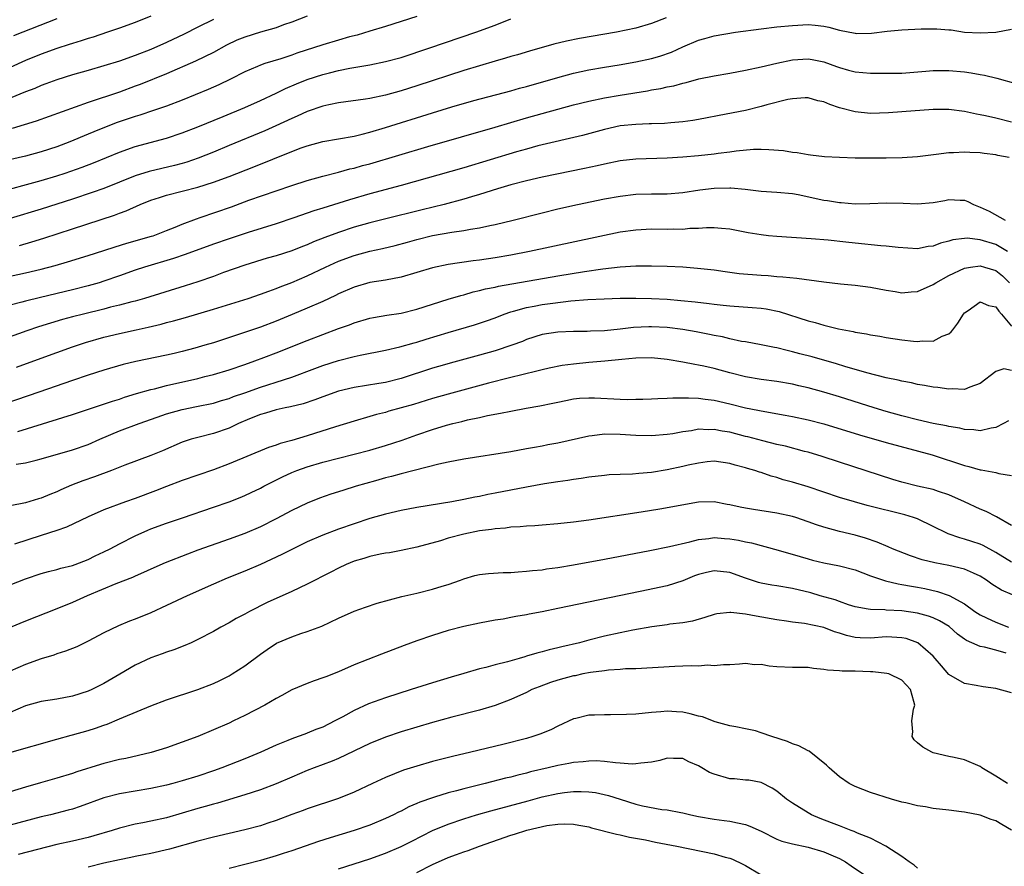
# Model space of a CAD drawing. Units: inches. Extents: x 2641205 to 2643000, y 1554000 to 1557000.
# Drawn here: x 2641444 to 2641570, y 1555032 to 1555141 of the extents above; entities that cross this region are included whole.
import ezdxf

# ---------------------------------------------------------------- set-up
doc = ezdxf.new("R2010")
doc.units = ezdxf.units.IN
doc.header["$MEASUREMENT"] = 0
doc.layers.add('LD26401554_2ft', color=135, linetype='Continuous')

msp = doc.modelspace()

# ---------------------------------------------------------------- linework, layer by layer
at = {"layer": 'LD26401554_2ft'}
for points, elevation in [([(2641495, 1555141.02), (2641491, 1555139.74), (2641489, 1555139.13), (2641487.35, 1555138.65), (2641486.41, 1555138.41), (2641485, 1555138.01), (2641483, 1555137.42), (2641479.66, 1555136.34), (2641479, 1555136.09), (2641477.61, 1555135.61), (2641475.58, 1555135), (2641475, 1555134.81), (2641474.65, 1555134.65), (2641473, 1555133.97), (2641471.18, 1555133), (2641469.71, 1555132.29), (2641468.32, 1555131.68), (2641465, 1555130.34), (2641463, 1555129.58), (2641461.35, 1555129), (2641459.58, 1555128.42), (2641459, 1555128.26), (2641456.57, 1555127.43), (2641453.72, 1555126.28), (2641453, 1555125.97), (2641450.65, 1555125), (2641449, 1555124.38), (2641447, 1555123.72), (2641445, 1555123.17), (2641441.58, 1555122.42)], 8604), ([(2641461, 1555141.05), (2641459, 1555140.27), (2641457, 1555139.54), (2641455.45, 1555139), (2641453.61, 1555138.39), (2641453, 1555138.22), (2641452.1, 1555137.9), (2641451, 1555137.59), (2641450.57, 1555137.43), (2641449, 1555136.93), (2641447, 1555136.2), (2641445, 1555135.39), (2641443, 1555134.52)], 8598), ([(2641481, 1555141.08), (2641479, 1555140.3), (2641477.94, 1555139.94), (2641477, 1555139.57), (2641475, 1555139), (2641473, 1555138.39), (2641472.01, 1555137.99), (2641470.65, 1555137.35), (2641469, 1555136.43), (2641466.7, 1555135.3), (2641463, 1555133.71), (2641459.65, 1555132.35), (2641459, 1555132.1), (2641457, 1555131.37), (2641453, 1555130.01), (2641446.34, 1555127.66), (2641444.83, 1555127.17), (2641443.29, 1555126.71)], 8602), ([(2641441, 1555118.43), (2641447, 1555120.07), (2641449, 1555120.67), (2641450.03, 1555121), (2641450.76, 1555121.24), (2641452.24, 1555121.76), (2641453.68, 1555122.32), (2641457, 1555123.69), (2641459, 1555124.41), (2641463, 1555125.48), (2641465, 1555126.14), (2641467, 1555126.91), (2641470.24, 1555128.24), (2641473, 1555129.4), (2641475, 1555130.28), (2641477, 1555131.21), (2641478.2, 1555131.8), (2641479.6, 1555132.4), (2641481, 1555132.98), (2641483, 1555133.61), (2641483.83, 1555133.83), (2641485, 1555134.11), (2641486.42, 1555134.42), (2641489, 1555134.86), (2641491, 1555135.26), (2641493, 1555135.8), (2641496.64, 1555137), (2641502.55, 1555139), (2641505, 1555139.93), (2641507, 1555140.72)], 8606), ([(2641526.87, 1555140.86), (2641525, 1555140.14), (2641523, 1555139.55), (2641520.51, 1555139), (2641515.8, 1555138.2), (2641514.13, 1555137.87), (2641512.52, 1555137.48), (2641509.41, 1555136.59), (2641507.87, 1555136.13), (2641507, 1555135.9), (2641506.32, 1555135.68), (2641505, 1555135.33), (2641503, 1555134.73), (2641501, 1555134.11), (2641495, 1555132.16), (2641493, 1555131.54), (2641491, 1555130.98), (2641489, 1555130.54), (2641488.44, 1555130.44), (2641485, 1555129.97), (2641483.73, 1555129.73), (2641483, 1555129.57), (2641481, 1555128.89), (2641479.72, 1555128.28), (2641479, 1555127.99), (2641476.96, 1555127.04), (2641475.57, 1555126.43), (2641471, 1555124.52), (2641469, 1555123.7), (2641467.07, 1555122.93), (2641465.59, 1555122.41), (2641465, 1555122.24), (2641464.02, 1555121.98), (2641460.78, 1555121.22), (2641459, 1555120.65), (2641455, 1555119.06), (2641453.49, 1555118.51), (2641451, 1555117.69), (2641447, 1555116.41), (2641443, 1555115.2)], 8608), ([(2641469, 1555140.62), (2641467, 1555139.65), (2641465.25, 1555138.75), (2641463, 1555137.69), (2641461, 1555136.81), (2641459, 1555136.03), (2641457, 1555135.32), (2641455, 1555134.7), (2641453, 1555134.14), (2641451, 1555133.56), (2641449, 1555132.92), (2641447.6, 1555132.4), (2641447, 1555132.19), (2641446.16, 1555131.84), (2641445, 1555131.4), (2641443, 1555130.6)], 8600), ([(2641449, 1555140.72), (2641443.43, 1555138.57)], 8596), ([(2641444.23, 1555111.77), (2641445.79, 1555112.21), (2641447.31, 1555112.69), (2641451, 1555113.87), (2641456.37, 1555115.63), (2641457, 1555115.89), (2641457.83, 1555116.17), (2641459.65, 1555117), (2641461, 1555117.53), (2641462.09, 1555117.91), (2641463, 1555118.18), (2641467, 1555119.21), (2641469, 1555119.83), (2641471, 1555120.57), (2641474.18, 1555121.82), (2641479, 1555123.77), (2641480.23, 1555124.23), (2641481, 1555124.5), (2641483, 1555125.03), (2641487, 1555125.74), (2641488, 1555126), (2641489, 1555126.23), (2641491, 1555126.83), (2641497, 1555128.72), (2641499.48, 1555129.48), (2641502.28, 1555130.28), (2641507, 1555131.53), (2641508.13, 1555131.87), (2641509, 1555132.09), (2641513, 1555133.22), (2641515, 1555133.77), (2641517, 1555134.22), (2641519, 1555134.56), (2641520.86, 1555134.86), (2641523, 1555135.24), (2641525, 1555135.66), (2641526.06, 1555135.94), (2641527.55, 1555136.45), (2641529, 1555137.14), (2641531, 1555138), (2641531.79, 1555138.21), (2641533, 1555138.54), (2641535.73, 1555139), (2641539, 1555139.45), (2641541, 1555139.68), (2641543, 1555139.88), (2641545, 1555139.98), (2641545.91, 1555139.91), (2641547, 1555139.78), (2641547.64, 1555139.64), (2641549, 1555139.26), (2641551, 1555138.87), (2641551.14, 1555138.86), (2641553.1, 1555138.9), (2641555.13, 1555139.13), (2641557, 1555139.3), (2641559.45, 1555139.45), (2641561.46, 1555139.46), (2641563, 1555139.3), (2641563.3, 1555139.3), (2641565, 1555139.04), (2641567, 1555138.92), (2641569, 1555139.04), (2641571, 1555139.39)], 8610), ([(2641443, 1555107.84), (2641445, 1555108.28), (2641447, 1555108.75), (2641448.78, 1555109.22), (2641450.34, 1555109.66), (2641453, 1555110.46), (2641455, 1555111.1), (2641456.42, 1555111.58), (2641457.94, 1555112.06), (2641461.07, 1555112.93), (2641461.28, 1555113), (2641463, 1555113.67), (2641464.09, 1555114.09), (2641465, 1555114.47), (2641466.83, 1555115.17), (2641467.32, 1555115.32), (2641471.29, 1555116.71), (2641473.53, 1555117.53), (2641477, 1555118.76), (2641479, 1555119.44), (2641481, 1555120.08), (2641483, 1555120.63), (2641485, 1555121.14), (2641486.45, 1555121.55), (2641487, 1555121.66), (2641488.04, 1555121.96), (2641489, 1555122.21), (2641496.41, 1555124.41), (2641505, 1555126.86), (2641509, 1555128.06), (2641511, 1555128.64), (2641515, 1555129.72), (2641517, 1555130.22), (2641519, 1555130.63), (2641521, 1555130.98), (2641524.47, 1555131.53), (2641525, 1555131.64), (2641526.17, 1555131.83), (2641527, 1555132.02), (2641527.83, 1555132.17), (2641529, 1555132.51), (2641529.41, 1555132.59), (2641531.05, 1555133.05), (2641533, 1555133.45), (2641535, 1555133.79), (2641537, 1555134.15), (2641539, 1555134.59), (2641541, 1555135.07), (2641543, 1555135.49), (2641545, 1555135.6), (2641545.51, 1555135.51), (2641547, 1555135.21), (2641548.63, 1555134.63), (2641549, 1555134.49), (2641550.18, 1555134.18), (2641551, 1555133.96), (2641553, 1555133.79), (2641555, 1555133.76), (2641557, 1555133.79), (2641560.04, 1555134.04), (2641561, 1555134.14), (2641562.12, 1555134.12), (2641563, 1555134.13), (2641565, 1555133.93), (2641565.83, 1555133.83), (2641567, 1555133.62), (2641567.54, 1555133.54), (2641569.14, 1555133.14), (2641571.55, 1555132.45)], 8612), ([(2641571, 1555127.52), (2641569, 1555128.02), (2641567.67, 1555128.33), (2641567, 1555128.47), (2641566.54, 1555128.54), (2641565, 1555128.87), (2641563, 1555129.12), (2641561, 1555129.13), (2641557, 1555128.83), (2641555.29, 1555128.71), (2641553, 1555128.63), (2641551, 1555128.82), (2641549, 1555129.37), (2641547.77, 1555129.77), (2641547, 1555130.11), (2641546.26, 1555130.26), (2641545, 1555130.62), (2641544.61, 1555130.61), (2641543, 1555130.52), (2641542.41, 1555130.41), (2641539.72, 1555129.72), (2641539, 1555129.5), (2641537, 1555129.01), (2641534.53, 1555128.53), (2641531, 1555127.86), (2641530.26, 1555127.74), (2641529, 1555127.56), (2641527.45, 1555127.45), (2641526.64, 1555127.36), (2641525, 1555127.32), (2641524.7, 1555127.3), (2641523, 1555127.24), (2641521, 1555127.03), (2641519, 1555126.6), (2641516.17, 1555125.83), (2641510.48, 1555124.48), (2641509, 1555124.08), (2641507.72, 1555123.72), (2641501, 1555121.67), (2641493, 1555119.44), (2641489, 1555118.38), (2641486.39, 1555117.61), (2641483, 1555116.51), (2641481.83, 1555116.17), (2641479.28, 1555115.28), (2641477, 1555114.53), (2641473.42, 1555113.42), (2641471, 1555112.63), (2641469, 1555111.92), (2641465.39, 1555110.61), (2641463.9, 1555110.1), (2641460.21, 1555109), (2641459, 1555108.6), (2641457, 1555107.88), (2641455, 1555107.18), (2641454.4, 1555107), (2641453, 1555106.61), (2641451, 1555106.11), (2641446.88, 1555105.12), (2641445, 1555104.66), (2641444.52, 1555104.52), (2641443, 1555104.12)], 8614), ([(2641570.69, 1555123), (2641569.27, 1555123.27), (2641569, 1555123.34), (2641567.52, 1555123.52), (2641567, 1555123.61), (2641565.66, 1555123.66), (2641565, 1555123.7), (2641563.61, 1555123.61), (2641563, 1555123.6), (2641561.38, 1555123.38), (2641559, 1555123.09), (2641557.04, 1555122.96), (2641555, 1555122.91), (2641553, 1555122.9), (2641551, 1555122.92), (2641549, 1555122.99), (2641547.1, 1555123.1), (2641545.32, 1555123.32), (2641545, 1555123.35), (2641543.6, 1555123.6), (2641543, 1555123.65), (2641541.84, 1555123.84), (2641540, 1555124), (2641539, 1555124.02), (2641538.01, 1555124.01), (2641535.82, 1555123.82), (2641535, 1555123.69), (2641533.53, 1555123.53), (2641533, 1555123.44), (2641531, 1555123.23), (2641529, 1555123.04), (2641527, 1555122.9), (2641523, 1555122.79), (2641521, 1555122.56), (2641519, 1555122.16), (2641518.06, 1555121.94), (2641516.41, 1555121.59), (2641512.88, 1555120.88), (2641511, 1555120.48), (2641509, 1555120.01), (2641507, 1555119.49), (2641505.31, 1555119), (2641503, 1555118.26), (2641501.97, 1555117.97), (2641501, 1555117.67), (2641498.48, 1555117), (2641495.69, 1555116.31), (2641490.86, 1555115.14), (2641489, 1555114.66), (2641487, 1555114.08), (2641485, 1555113.42), (2641483.23, 1555112.77), (2641481.79, 1555112.21), (2641481, 1555111.86), (2641480.37, 1555111.63), (2641479, 1555111.08), (2641477, 1555110.43), (2641475.87, 1555110.13), (2641473, 1555109.26), (2641470.29, 1555108.29), (2641469, 1555107.81), (2641467, 1555107.11), (2641465.4, 1555106.6), (2641460.21, 1555105), (2641459, 1555104.66), (2641458.55, 1555104.55), (2641457, 1555104.12), (2641455.86, 1555103.86), (2641455, 1555103.63), (2641452.39, 1555103), (2641451, 1555102.64), (2641449.71, 1555102.29), (2641448.17, 1555101.83), (2641446.65, 1555101.35), (2641445.16, 1555100.84), (2641440.74, 1555099.26)], 8616), ([(2641443.81, 1555096.19), (2641447, 1555097.34), (2641451, 1555098.81), (2641452.64, 1555099.36), (2641455, 1555100.04), (2641457, 1555100.53), (2641459.11, 1555101), (2641460.67, 1555101.33), (2641462.3, 1555101.7), (2641463, 1555101.9), (2641463.88, 1555102.12), (2641465.43, 1555102.57), (2641469, 1555103.64), (2641473.44, 1555105), (2641475, 1555105.52), (2641476.07, 1555105.93), (2641477, 1555106.25), (2641477.53, 1555106.47), (2641479, 1555107.04), (2641481, 1555107.89), (2641483.32, 1555109), (2641485, 1555109.76), (2641487, 1555110.49), (2641489, 1555111.04), (2641490.62, 1555111.38), (2641492.23, 1555111.77), (2641493.81, 1555112.19), (2641495, 1555112.53), (2641497, 1555113.04), (2641499.48, 1555113.48), (2641501, 1555113.68), (2641501.86, 1555113.86), (2641503, 1555114.03), (2641504.32, 1555114.32), (2641505, 1555114.45), (2641507.33, 1555115), (2641511, 1555115.94), (2641513, 1555116.43), (2641515.53, 1555117), (2641519, 1555117.71), (2641521, 1555118.08), (2641523, 1555118.3), (2641525, 1555118.36), (2641527, 1555118.38), (2641529, 1555118.53), (2641531.15, 1555118.85), (2641533, 1555119.1), (2641535, 1555119.14), (2641535.14, 1555119.14), (2641536.96, 1555118.96), (2641539, 1555118.7), (2641541, 1555118.58), (2641543, 1555118.41), (2641543.72, 1555118.28), (2641547, 1555117.56), (2641547.5, 1555117.5), (2641549, 1555117.24), (2641549.24, 1555117.24), (2641551, 1555117.09), (2641552.89, 1555117.11), (2641555, 1555117.19), (2641557.17, 1555117.17), (2641559, 1555117.08), (2641561, 1555117.24), (2641562.48, 1555117.52), (2641563, 1555117.63), (2641564.45, 1555117.55), (2641565, 1555117.54), (2641565.4, 1555117.4), (2641566.13, 1555117), (2641567, 1555116.67), (2641568.15, 1555116.15), (2641570.19, 1555115)], 8618), ([(2641570.51, 1555111), (2641569, 1555111.87), (2641567, 1555112.5), (2641565.32, 1555112.68), (2641565, 1555112.67), (2641563.52, 1555112.48), (2641563, 1555112.31), (2641561.94, 1555112.06), (2641561, 1555111.68), (2641560.37, 1555111.63), (2641559, 1555111.35), (2641556.51, 1555111.49), (2641555, 1555111.67), (2641554.29, 1555111.71), (2641551, 1555112.04), (2641549.82, 1555112.18), (2641547.58, 1555112.42), (2641545.41, 1555112.59), (2641541, 1555112.9), (2641539.96, 1555113), (2641539, 1555113.1), (2641537.36, 1555113.36), (2641535, 1555113.83), (2641533.95, 1555113.95), (2641533, 1555114), (2641532.02, 1555114.02), (2641531, 1555113.92), (2641529.91, 1555113.91), (2641529, 1555113.82), (2641527.84, 1555113.84), (2641527, 1555113.82), (2641525, 1555113.84), (2641523, 1555113.73), (2641521, 1555113.44), (2641509.39, 1555111), (2641507, 1555110.54), (2641505, 1555110.19), (2641503, 1555109.89), (2641502.2, 1555109.8), (2641499, 1555109.35), (2641497, 1555108.92), (2641493, 1555107.73), (2641491, 1555107.33), (2641489, 1555107.01), (2641487, 1555106.45), (2641485, 1555105.58), (2641484.62, 1555105.38), (2641483, 1555104.62), (2641481, 1555103.73), (2641479.08, 1555102.92), (2641477, 1555102.09), (2641475, 1555101.33), (2641472.45, 1555100.45), (2641469, 1555099.34), (2641467.91, 1555099), (2641466.64, 1555098.64), (2641465, 1555098.21), (2641463.96, 1555097.96), (2641463, 1555097.74), (2641459.07, 1555096.93), (2641457.45, 1555096.55), (2641455, 1555095.84), (2641453, 1555095.2), (2641451, 1555094.52), (2641446.67, 1555093), (2641440.95, 1555091.05)], 8620), ([(2641443.99, 1555087.99), (2641451, 1555090.17), (2641456.12, 1555091.88), (2641457, 1555092.14), (2641457.64, 1555092.36), (2641459.17, 1555092.83), (2641461, 1555093.35), (2641461.46, 1555093.46), (2641463, 1555093.87), (2641467, 1555094.78), (2641467.88, 1555095), (2641469, 1555095.29), (2641471, 1555095.87), (2641473, 1555096.53), (2641474.31, 1555097), (2641475.43, 1555097.43), (2641477, 1555098.06), (2641481, 1555099.61), (2641485, 1555101.13), (2641486.37, 1555101.63), (2641487, 1555101.88), (2641489, 1555102.45), (2641489.46, 1555102.54), (2641491.16, 1555102.84), (2641493, 1555103.13), (2641495, 1555103.64), (2641499, 1555104.9), (2641500.62, 1555105.38), (2641501, 1555105.47), (2641502.18, 1555105.82), (2641503, 1555105.99), (2641503.78, 1555106.22), (2641505, 1555106.44), (2641505.44, 1555106.56), (2641513, 1555107.88), (2641516.44, 1555108.44), (2641518.78, 1555108.78), (2641521, 1555109.02), (2641523, 1555109.16), (2641525, 1555109.18), (2641527, 1555109.11), (2641529, 1555109.02), (2641530.88, 1555108.88), (2641533, 1555108.63), (2641534.42, 1555108.42), (2641536.2, 1555108.2), (2641539, 1555107.95), (2641539.91, 1555107.91), (2641541, 1555107.81), (2641541.76, 1555107.76), (2641543.57, 1555107.57), (2641547, 1555107.1), (2641549.14, 1555106.86), (2641551, 1555106.7), (2641553, 1555106.44), (2641555, 1555106.04), (2641556.14, 1555105.86), (2641557, 1555105.7), (2641558.18, 1555105.82), (2641559, 1555105.88), (2641561, 1555106.77), (2641561.32, 1555107), (2641563, 1555107.92), (2641565, 1555108.88), (2641565.77, 1555109), (2641567, 1555109.16), (2641567.57, 1555109), (2641569, 1555108.56), (2641569.86, 1555107.86), (2641570.75, 1555107)], 8622), ([(2641443.8, 1555083.8), (2641445, 1555084), (2641446.33, 1555084.33), (2641447, 1555084.48), (2641451, 1555085.63), (2641453, 1555086.33), (2641454.48, 1555087), (2641457, 1555088.08), (2641459.51, 1555089), (2641461.81, 1555089.81), (2641463, 1555090.25), (2641465, 1555090.81), (2641466.83, 1555091.17), (2641469, 1555091.62), (2641470.05, 1555091.95), (2641471, 1555092.21), (2641471.56, 1555092.44), (2641473, 1555092.93), (2641475, 1555093.64), (2641475.96, 1555093.96), (2641477, 1555094.29), (2641479, 1555094.95), (2641481.95, 1555096.05), (2641483, 1555096.42), (2641485, 1555097.05), (2641487, 1555097.57), (2641487.76, 1555097.76), (2641491, 1555098.4), (2641492.82, 1555098.82), (2641494.66, 1555099.34), (2641495, 1555099.42), (2641496.2, 1555099.8), (2641499, 1555100.65), (2641502.38, 1555101.62), (2641503.88, 1555102.12), (2641505, 1555102.53), (2641506.18, 1555103), (2641507, 1555103.28), (2641507.36, 1555103.36), (2641509, 1555103.83), (2641510, 1555104), (2641511, 1555104.2), (2641512.39, 1555104.39), (2641514.68, 1555104.68), (2641516.87, 1555104.87), (2641518.96, 1555104.96), (2641521, 1555105.01), (2641523, 1555105.04), (2641525, 1555105), (2641527, 1555104.89), (2641528.75, 1555104.75), (2641530.56, 1555104.56), (2641532.35, 1555104.35), (2641533, 1555104.25), (2641534.15, 1555104.15), (2641535, 1555104.05), (2641537.85, 1555103.85), (2641539, 1555103.74), (2641539.65, 1555103.65), (2641541.31, 1555103.31), (2641545, 1555102.14), (2641545.91, 1555101.91), (2641547, 1555101.58), (2641548.9, 1555101.1), (2641550.75, 1555100.75), (2641551, 1555100.69), (2641552.46, 1555100.46), (2641553, 1555100.34), (2641554.16, 1555100.16), (2641555, 1555100.02), (2641557, 1555099.72), (2641558.46, 1555099.54), (2641559, 1555099.5), (2641559.59, 1555099.59), (2641561, 1555099.55), (2641562.16, 1555100.16), (2641563, 1555100.46), (2641563.29, 1555100.71), (2641563.49, 1555101), (2641564.15, 1555101.85), (2641564.86, 1555103), (2641565, 1555103.16), (2641565.46, 1555103.46), (2641567, 1555104.56), (2641568.08, 1555104.08), (2641569, 1555103.91), (2641569.37, 1555103.37), (2641569.71, 1555103), (2641571, 1555101.45)], 8624), ([(2641571, 1555095.8), (2641570.01, 1555095.99), (2641569, 1555095.65), (2641567, 1555094.12), (2641565.66, 1555093.66), (2641565, 1555093.34), (2641563.42, 1555093.42), (2641563, 1555093.38), (2641561.6, 1555093.6), (2641561, 1555093.65), (2641559.87, 1555093.87), (2641559, 1555094), (2641558.2, 1555094.2), (2641557, 1555094.4), (2641556.53, 1555094.53), (2641555, 1555094.84), (2641552.52, 1555095.48), (2641549.72, 1555096.28), (2641548.62, 1555096.62), (2641545.51, 1555097.51), (2641543.93, 1555097.93), (2641543, 1555098.19), (2641542.33, 1555098.33), (2641541, 1555098.68), (2641540.72, 1555098.72), (2641539, 1555099.07), (2641537, 1555099.43), (2641536.49, 1555099.51), (2641535, 1555099.83), (2641534.07, 1555100.07), (2641533, 1555100.26), (2641532.39, 1555100.39), (2641530.72, 1555100.72), (2641529.01, 1555101.01), (2641527, 1555101.26), (2641525, 1555101.37), (2641524.63, 1555101.37), (2641522.71, 1555101.29), (2641521, 1555101.08), (2641519, 1555100.87), (2641517.21, 1555100.79), (2641516.76, 1555100.76), (2641515, 1555100.76), (2641513, 1555100.69), (2641511, 1555100.38), (2641509, 1555099.74), (2641508.49, 1555099.51), (2641507.15, 1555099), (2641505, 1555098.3), (2641503, 1555097.74), (2641499.26, 1555096.74), (2641498.52, 1555096.52), (2641497, 1555096.07), (2641493, 1555094.75), (2641491, 1555094.27), (2641490.12, 1555094.12), (2641487, 1555093.63), (2641485, 1555093.15), (2641483, 1555092.43), (2641481.97, 1555092.03), (2641480.48, 1555091.52), (2641478.87, 1555091.13), (2641478.16, 1555091), (2641477, 1555090.75), (2641475.67, 1555090.33), (2641475, 1555090.16), (2641473.6, 1555089.6), (2641472.19, 1555089), (2641471, 1555088.43), (2641469, 1555087.73), (2641467, 1555087.23), (2641466.17, 1555087), (2641465.27, 1555086.72), (2641465, 1555086.62), (2641462.47, 1555085.53), (2641461, 1555084.91), (2641457.69, 1555083.69), (2641455.97, 1555083), (2641453.81, 1555082.19), (2641452.32, 1555081.68), (2641450.87, 1555081.13), (2641449.48, 1555080.52), (2641449, 1555080.28), (2641448.07, 1555079.93), (2641447, 1555079.46), (2641446.63, 1555079.37), (2641445, 1555078.89), (2641443, 1555078.51)], 8626), ([(2641570.63, 1555089.37), (2641569.98, 1555089), (2641569, 1555088.48), (2641568.4, 1555088.4), (2641567, 1555088.06), (2641566.19, 1555088.19), (2641565, 1555088.25), (2641564.41, 1555088.41), (2641563, 1555088.64), (2641562.71, 1555088.71), (2641560.97, 1555089.03), (2641559, 1555089.48), (2641557, 1555089.98), (2641555, 1555090.53), (2641553.46, 1555091), (2641549, 1555092.41), (2641547, 1555093.01), (2641545, 1555093.57), (2641543.83, 1555093.83), (2641543, 1555094.04), (2641541, 1555094.39), (2641539, 1555094.63), (2641537, 1555094.96), (2641535, 1555095.49), (2641533, 1555096.05), (2641531.66, 1555096.34), (2641531, 1555096.47), (2641530.53, 1555096.53), (2641529, 1555096.84), (2641527, 1555097.2), (2641525, 1555097.4), (2641523, 1555097.35), (2641521.18, 1555097.18), (2641519.04, 1555096.96), (2641517, 1555096.79), (2641515, 1555096.6), (2641513.59, 1555096.41), (2641511.92, 1555096.08), (2641511, 1555095.87), (2641510.32, 1555095.68), (2641506.86, 1555094.86), (2641504.16, 1555094.16), (2641499, 1555092.76), (2641497, 1555092.19), (2641494.55, 1555091.45), (2641493, 1555091), (2641491.43, 1555090.57), (2641491, 1555090.43), (2641489.86, 1555090.14), (2641489, 1555089.89), (2641487, 1555089.33), (2641484.59, 1555088.59), (2641481, 1555087.44), (2641479, 1555086.84), (2641477.54, 1555086.46), (2641477, 1555086.25), (2641476.05, 1555085.95), (2641471, 1555083.84), (2641469, 1555083.1), (2641465, 1555081.71), (2641463, 1555080.94), (2641461.61, 1555080.39), (2641459, 1555079.43), (2641457.74, 1555079), (2641455, 1555077.96), (2641453, 1555077.1), (2641450.22, 1555075.78), (2641449, 1555075.35), (2641447, 1555074.68), (2641443.59, 1555073.59)], 8628), ([(2641443, 1555068.38), (2641445, 1555069.17), (2641447, 1555069.85), (2641447.9, 1555070.1), (2641449, 1555070.36), (2641449.49, 1555070.51), (2641451, 1555070.88), (2641451.33, 1555071), (2641453, 1555071.65), (2641453.9, 1555072.1), (2641455, 1555072.6), (2641455.79, 1555073), (2641457, 1555073.64), (2641459, 1555074.66), (2641460.63, 1555075.37), (2641461, 1555075.53), (2641463, 1555076.27), (2641465.03, 1555076.97), (2641469, 1555078.32), (2641470.99, 1555079.01), (2641472.43, 1555079.57), (2641473, 1555079.8), (2641473.82, 1555080.18), (2641475, 1555080.75), (2641475.46, 1555081), (2641477.81, 1555082.19), (2641479, 1555082.73), (2641479.67, 1555083), (2641481, 1555083.47), (2641483, 1555084.06), (2641487, 1555085.08), (2641489, 1555085.62), (2641491, 1555086.19), (2641493.11, 1555086.89), (2641495, 1555087.58), (2641497, 1555088.26), (2641498.79, 1555088.79), (2641499.58, 1555089), (2641500.73, 1555089.27), (2641501.46, 1555089.46), (2641503, 1555089.78), (2641504.02, 1555090.02), (2641505.69, 1555090.31), (2641507, 1555090.6), (2641508.98, 1555090.98), (2641510.72, 1555091.28), (2641512.4, 1555091.6), (2641513, 1555091.75), (2641514.06, 1555091.94), (2641515, 1555092.15), (2641515.77, 1555092.23), (2641517, 1555092.31), (2641517.69, 1555092.31), (2641521, 1555092.11), (2641521.91, 1555092.09), (2641523, 1555092.1), (2641523.87, 1555092.13), (2641525, 1555092.16), (2641525.78, 1555092.22), (2641527, 1555092.23), (2641527.72, 1555092.28), (2641529, 1555092.27), (2641529.71, 1555092.29), (2641531, 1555092.24), (2641531.86, 1555092.14), (2641533, 1555091.99), (2641535, 1555091.51), (2641537, 1555091.02), (2641539.47, 1555090.53), (2641542.08, 1555090.08), (2641543, 1555089.9), (2641545, 1555089.47), (2641547, 1555088.95), (2641551.58, 1555087.58), (2641555, 1555086.6), (2641560.85, 1555085), (2641565, 1555083.65), (2641565.53, 1555083.53), (2641567, 1555083.11), (2641567.11, 1555083.11), (2641569, 1555082.73), (2641569.4, 1555082.6), (2641571, 1555082.35)], 8630), ([(2641571, 1555075.98), (2641569.07, 1555077.07), (2641567.75, 1555077.75), (2641567, 1555078.05), (2641564.99, 1555079), (2641563, 1555079.9), (2641561.69, 1555080.31), (2641561, 1555080.56), (2641559, 1555081.02), (2641557, 1555081.52), (2641555.85, 1555081.85), (2641549, 1555084.07), (2641546.8, 1555084.8), (2641545, 1555085.34), (2641544.55, 1555085.45), (2641542.1, 1555086.1), (2641541, 1555086.34), (2641539.22, 1555086.78), (2641537.3, 1555087.3), (2641537, 1555087.37), (2641535, 1555087.89), (2641534.04, 1555088.04), (2641533, 1555088.26), (2641532.22, 1555088.22), (2641531, 1555088.28), (2641530.09, 1555088.09), (2641529, 1555087.96), (2641527.71, 1555087.71), (2641527, 1555087.6), (2641525, 1555087.42), (2641523, 1555087.46), (2641521, 1555087.61), (2641519, 1555087.63), (2641517.42, 1555087.42), (2641517, 1555087.38), (2641513, 1555086.49), (2641511.73, 1555086.27), (2641511, 1555086.12), (2641510.04, 1555085.96), (2641509, 1555085.76), (2641507, 1555085.41), (2641501, 1555084.47), (2641499, 1555084.08), (2641497.81, 1555083.81), (2641493, 1555082.58), (2641491.76, 1555082.24), (2641491, 1555082.06), (2641489.7, 1555081.7), (2641487.24, 1555081), (2641485.53, 1555080.47), (2641484.02, 1555079.98), (2641482.55, 1555079.45), (2641481, 1555078.83), (2641479, 1555077.88), (2641477, 1555076.83), (2641475, 1555075.82), (2641473, 1555074.97), (2641471, 1555074.24), (2641467, 1555072.83), (2641465.67, 1555072.33), (2641462.81, 1555071.19), (2641461, 1555070.39), (2641460.06, 1555069.95), (2641459, 1555069.51), (2641458.66, 1555069.34), (2641456.53, 1555068.53), (2641452.85, 1555067), (2641451, 1555066.13), (2641449, 1555065.31), (2641445, 1555063.75), (2641443, 1555062.93)], 8632), ([(2641571, 1555071.29), (2641569, 1555072.54), (2641567.4, 1555073.4), (2641567, 1555073.57), (2641565.93, 1555073.93), (2641565, 1555074.25), (2641564.4, 1555074.4), (2641562.92, 1555074.92), (2641562.73, 1555075), (2641561, 1555075.86), (2641559, 1555076.81), (2641558.48, 1555077), (2641557.35, 1555077.35), (2641552.55, 1555078.55), (2641550.92, 1555079), (2641549, 1555079.57), (2641547, 1555080.23), (2641545, 1555080.9), (2641543, 1555081.51), (2641541.82, 1555081.82), (2641541, 1555082.09), (2641540.27, 1555082.27), (2641539, 1555082.73), (2641538.78, 1555082.78), (2641538.2, 1555083), (2641537.26, 1555083.26), (2641537, 1555083.36), (2641535.68, 1555083.68), (2641535, 1555083.91), (2641533, 1555084.18), (2641532.1, 1555084.1), (2641531, 1555083.96), (2641529.68, 1555083.68), (2641529, 1555083.5), (2641527, 1555083.08), (2641525, 1555082.77), (2641523.37, 1555082.63), (2641522.55, 1555082.55), (2641521, 1555082.51), (2641519.56, 1555082.44), (2641519, 1555082.38), (2641517, 1555082.14), (2641516.02, 1555081.98), (2641515, 1555081.85), (2641514.29, 1555081.71), (2641513, 1555081.55), (2641511.3, 1555081.3), (2641509, 1555080.89), (2641505, 1555080.11), (2641504.06, 1555079.94), (2641503, 1555079.7), (2641502.4, 1555079.6), (2641501, 1555079.29), (2641499.46, 1555079), (2641495, 1555078.27), (2641493, 1555077.89), (2641491, 1555077.42), (2641489, 1555076.85), (2641487, 1555076.2), (2641485, 1555075.5), (2641483, 1555074.74), (2641481, 1555073.89), (2641479, 1555072.93), (2641477.74, 1555072.26), (2641475.01, 1555070.99), (2641473, 1555070.15), (2641470.75, 1555069.25), (2641469, 1555068.5), (2641465.65, 1555067), (2641463, 1555065.75), (2641461, 1555064.83), (2641459, 1555064.01), (2641458.26, 1555063.74), (2641456.85, 1555063.15), (2641455, 1555062.25), (2641453, 1555061.2), (2641451.53, 1555060.47), (2641450.1, 1555059.9), (2641449, 1555059.56), (2641448.59, 1555059.41), (2641447, 1555058.94), (2641445, 1555058.23), (2641443, 1555057.35)], 8634), ([(2641571.13, 1555067.13), (2641569.72, 1555067.72), (2641568.49, 1555068.49), (2641567.8, 1555069), (2641567, 1555069.49), (2641566.13, 1555069.87), (2641565, 1555070.4), (2641563, 1555070.87), (2641561.21, 1555071.21), (2641559.6, 1555071.6), (2641558.09, 1555072.09), (2641555.81, 1555073), (2641555.25, 1555073.25), (2641553.85, 1555073.85), (2641552.36, 1555074.36), (2641551, 1555074.75), (2641549, 1555075.23), (2641547, 1555075.78), (2641546.07, 1555076.07), (2641545, 1555076.46), (2641543.42, 1555077), (2641543, 1555077.13), (2641541, 1555077.57), (2641538.01, 1555078.01), (2641537, 1555078.19), (2641536.32, 1555078.32), (2641535, 1555078.62), (2641534.67, 1555078.67), (2641533, 1555078.99), (2641531, 1555078.94), (2641526.05, 1555078.05), (2641523.67, 1555077.67), (2641517, 1555076.66), (2641515, 1555076.39), (2641513, 1555076.17), (2641511, 1555076.01), (2641510.06, 1555075.94), (2641509, 1555075.89), (2641508.2, 1555075.8), (2641507, 1555075.76), (2641506.35, 1555075.65), (2641505, 1555075.57), (2641504.53, 1555075.47), (2641503, 1555075.28), (2641501, 1555074.88), (2641499, 1555074.34), (2641498.03, 1555074.03), (2641495, 1555073.2), (2641493, 1555072.77), (2641491.5, 1555072.5), (2641491, 1555072.44), (2641490.32, 1555072.32), (2641489, 1555072.03), (2641488.23, 1555071.77), (2641487, 1555071.43), (2641485.97, 1555071), (2641485, 1555070.54), (2641484, 1555070), (2641481, 1555068.49), (2641479, 1555067.55), (2641475.87, 1555066.13), (2641473.6, 1555065), (2641473, 1555064.66), (2641471.91, 1555064.09), (2641471, 1555063.55), (2641469.95, 1555063), (2641469, 1555062.45), (2641467, 1555061.4), (2641466.14, 1555061), (2641465.36, 1555060.64), (2641463.93, 1555060.07), (2641463, 1555059.8), (2641462.43, 1555059.57), (2641461, 1555059.08), (2641459, 1555058.13), (2641457.04, 1555056.96), (2641455, 1555055.79), (2641454.47, 1555055.53), (2641453.47, 1555055), (2641453, 1555054.79), (2641451, 1555054.15), (2641449, 1555053.78), (2641447, 1555053.47), (2641445, 1555052.92), (2641443, 1555052.08)], 8636), ([(2641442.97, 1555046.97), (2641449, 1555048.69), (2641450.82, 1555049.18), (2641451, 1555049.22), (2641453, 1555049.78), (2641453.93, 1555050.07), (2641455, 1555050.47), (2641455.4, 1555050.6), (2641457, 1555051.27), (2641457.49, 1555051.49), (2641461, 1555052.94), (2641463, 1555053.7), (2641467, 1555055.02), (2641469, 1555055.79), (2641469.83, 1555056.17), (2641471, 1555056.76), (2641471.4, 1555057), (2641473, 1555058.05), (2641475, 1555059.54), (2641475.87, 1555060.13), (2641477.08, 1555060.92), (2641479, 1555061.75), (2641480.17, 1555062.17), (2641481, 1555062.44), (2641482.87, 1555063.13), (2641485, 1555064.12), (2641487, 1555065.01), (2641488.45, 1555065.55), (2641489.94, 1555066.06), (2641493.1, 1555066.9), (2641495, 1555067.34), (2641497, 1555067.84), (2641498.23, 1555068.23), (2641499, 1555068.45), (2641500.57, 1555069), (2641501, 1555069.17), (2641502.43, 1555069.57), (2641503, 1555069.7), (2641504.15, 1555069.85), (2641506.03, 1555069.97), (2641507, 1555069.99), (2641507.93, 1555070.07), (2641509, 1555070.12), (2641509.78, 1555070.22), (2641511, 1555070.33), (2641511.57, 1555070.43), (2641513, 1555070.62), (2641515, 1555070.94), (2641519, 1555071.66), (2641524.78, 1555072.78), (2641527.31, 1555073.31), (2641529.91, 1555073.91), (2641531, 1555074.2), (2641532.32, 1555074.32), (2641533, 1555074.43), (2641534.32, 1555074.32), (2641535, 1555074.28), (2641536.1, 1555074.1), (2641537, 1555073.88), (2641537.75, 1555073.75), (2641541.19, 1555072.81), (2641544, 1555072), (2641545, 1555071.7), (2641545.55, 1555071.55), (2641547, 1555071.21), (2641549, 1555070.82), (2641551, 1555070.29), (2641553, 1555069.55), (2641554.9, 1555068.9), (2641556.51, 1555068.51), (2641557, 1555068.45), (2641558.21, 1555068.21), (2641559, 1555068.09), (2641559.91, 1555067.91), (2641561.56, 1555067.56), (2641563.04, 1555067.04), (2641565, 1555065.96), (2641566.31, 1555065), (2641567, 1555064.55), (2641567.82, 1555064.18), (2641569, 1555063.61), (2641570.63, 1555063)], 8638), ([(2641570.33, 1555059.67), (2641569, 1555060.05), (2641567.57, 1555060.43), (2641567, 1555060.51), (2641565.93, 1555061), (2641565.27, 1555061.27), (2641565, 1555061.44), (2641564.11, 1555062.11), (2641563.05, 1555063.05), (2641561.81, 1555063.81), (2641561, 1555064.19), (2641560.41, 1555064.41), (2641559, 1555064.79), (2641557, 1555065.07), (2641555, 1555065.17), (2641554.81, 1555065.19), (2641553, 1555065.23), (2641552.7, 1555065.3), (2641551, 1555065.58), (2641550.15, 1555065.85), (2641549, 1555066.25), (2641548.46, 1555066.46), (2641546.56, 1555067), (2641545.37, 1555067.37), (2641543, 1555067.94), (2641541, 1555068.27), (2641540.36, 1555068.36), (2641539, 1555068.61), (2641538.68, 1555068.68), (2641537, 1555069.24), (2641535, 1555069.97), (2641533, 1555070.19), (2641532.03, 1555069.97), (2641531, 1555069.71), (2641530.47, 1555069.53), (2641529, 1555068.92), (2641527, 1555068.28), (2641523.53, 1555067.53), (2641513, 1555065.35), (2641511, 1555064.95), (2641509.36, 1555064.64), (2641509, 1555064.56), (2641507.65, 1555064.35), (2641507, 1555064.2), (2641506.01, 1555064.01), (2641505, 1555063.86), (2641503, 1555063.49), (2641501, 1555063.06), (2641499, 1555062.54), (2641497, 1555061.92), (2641495, 1555061.22), (2641493.37, 1555060.63), (2641491.91, 1555060.09), (2641490.46, 1555059.54), (2641487, 1555058.15), (2641485, 1555057.28), (2641483.35, 1555056.65), (2641483, 1555056.49), (2641481.89, 1555056.11), (2641481, 1555055.79), (2641479, 1555054.96), (2641477.75, 1555054.25), (2641477, 1555053.86), (2641475.55, 1555053), (2641473, 1555051.69), (2641471.57, 1555051), (2641471, 1555050.73), (2641469, 1555049.85), (2641467.02, 1555049.02), (2641465, 1555048.27), (2641463, 1555047.58), (2641461.03, 1555046.97), (2641459.43, 1555046.57), (2641457.79, 1555046.21), (2641457, 1555046.06), (2641455, 1555045.57), (2641454.55, 1555045.45), (2641451.52, 1555044.48), (2641451, 1555044.28), (2641449, 1555043.67), (2641446.9, 1555043.1), (2641445, 1555042.55), (2641443, 1555041.94)], 8640), ([(2641571, 1555054.6), (2641569, 1555055.13), (2641567.36, 1555055.36), (2641566.47, 1555055.53), (2641565, 1555055.77), (2641563, 1555056.94), (2641562.04, 1555058.04), (2641561.26, 1555059), (2641561, 1555059.29), (2641559.01, 1555061), (2641557.52, 1555061.52), (2641557, 1555061.63), (2641555.71, 1555061.71), (2641555, 1555061.73), (2641553, 1555061.59), (2641551.64, 1555061.64), (2641551, 1555061.68), (2641549.92, 1555061.92), (2641549, 1555062.22), (2641548.38, 1555062.38), (2641547, 1555062.93), (2641544.55, 1555063.45), (2641543, 1555063.63), (2641542.24, 1555063.76), (2641541, 1555063.92), (2641538.37, 1555064.37), (2641537, 1555064.64), (2641535.14, 1555064.86), (2641535, 1555064.86), (2641533.32, 1555064.68), (2641533, 1555064.6), (2641531.79, 1555064.21), (2641530.25, 1555063.75), (2641529, 1555063.54), (2641527.35, 1555063.35), (2641527, 1555063.28), (2641525.03, 1555063.03), (2641522.62, 1555062.62), (2641521, 1555062.28), (2641519, 1555061.82), (2641517, 1555061.32), (2641515.79, 1555061), (2641513.53, 1555060.47), (2641513, 1555060.33), (2641511.91, 1555060.09), (2641511, 1555059.82), (2641510.33, 1555059.67), (2641509, 1555059.27), (2641508.79, 1555059.21), (2641508.09, 1555059), (2641506.57, 1555058.57), (2641505, 1555058.16), (2641503.83, 1555057.83), (2641503, 1555057.64), (2641501, 1555057.08), (2641499.39, 1555056.61), (2641497, 1555055.89), (2641494.29, 1555055), (2641491, 1555053.95), (2641488.82, 1555053.18), (2641487, 1555052.35), (2641485.54, 1555051.54), (2641484.53, 1555051), (2641483, 1555050.22), (2641482.1, 1555049.9), (2641481, 1555049.43), (2641480.68, 1555049.32), (2641479.85, 1555049), (2641479, 1555048.71), (2641478.49, 1555048.49), (2641477, 1555047.9), (2641475.04, 1555047), (2641473, 1555046.16), (2641470.06, 1555045), (2641469, 1555044.61), (2641467, 1555043.93), (2641465, 1555043.33), (2641463.81, 1555043), (2641463, 1555042.79), (2641461, 1555042.36), (2641459, 1555042.04), (2641457, 1555041.7), (2641455, 1555041.18), (2641451.95, 1555040.05), (2641451, 1555039.74), (2641450.42, 1555039.58), (2641448.16, 1555039), (2641447, 1555038.73), (2641443, 1555037.67)], 8642), ([(2641570.49, 1555043), (2641569, 1555043.95), (2641567.21, 1555045), (2641567.11, 1555045.11), (2641567, 1555045.16), (2641565, 1555046.02), (2641563.68, 1555046.32), (2641563, 1555046.44), (2641561, 1555046.92), (2641560.81, 1555047), (2641559.66, 1555047.66), (2641559, 1555048.19), (2641558.58, 1555048.58), (2641558.29, 1555049), (2641558.39, 1555049.61), (2641558.26, 1555051), (2641558.49, 1555052.49), (2641558.64, 1555053), (2641558.53, 1555053.47), (2641558.1, 1555055), (2641557, 1555056.23), (2641555.33, 1555057), (2641555.08, 1555057.08), (2641553.26, 1555057.26), (2641553, 1555057.26), (2641551, 1555057.36), (2641549.37, 1555057.37), (2641549, 1555057.42), (2641547.48, 1555057.48), (2641547, 1555057.59), (2641545.71, 1555057.71), (2641545, 1555057.81), (2641543, 1555057.84), (2641541, 1555057.93), (2641540.02, 1555058.02), (2641539, 1555058.22), (2641538.17, 1555058.17), (2641537, 1555058.34), (2641536.24, 1555058.24), (2641535, 1555058.16), (2641534.19, 1555058.19), (2641533, 1555058.04), (2641532.13, 1555058.13), (2641531, 1555058.02), (2641530.06, 1555058.06), (2641529, 1555057.98), (2641527.96, 1555057.96), (2641523, 1555057.68), (2641521.65, 1555057.65), (2641521, 1555057.58), (2641519.5, 1555057.5), (2641519, 1555057.42), (2641517.2, 1555057.2), (2641516.2, 1555057), (2641515.22, 1555056.78), (2641515, 1555056.75), (2641513, 1555056.2), (2641512.09, 1555055.91), (2641510.63, 1555055.37), (2641509.71, 1555055), (2641509, 1555054.64), (2641507, 1555053.73), (2641505, 1555052.98), (2641503, 1555052.39), (2641499.48, 1555051.48), (2641497, 1555050.81), (2641495, 1555050.22), (2641493, 1555049.6), (2641491, 1555048.91), (2641489, 1555048.11), (2641485, 1555046.21), (2641484.16, 1555045.84), (2641481.87, 1555045), (2641481, 1555044.66), (2641479, 1555043.83), (2641477, 1555042.96), (2641475, 1555042.19), (2641473, 1555041.54), (2641469.52, 1555040.48), (2641469, 1555040.36), (2641467.94, 1555040.06), (2641467, 1555039.82), (2641463, 1555038.63), (2641461, 1555038.18), (2641459.97, 1555037.97), (2641459, 1555037.8), (2641457, 1555037.3), (2641456.05, 1555037), (2641453.7, 1555036.3), (2641453, 1555036.12), (2641451, 1555035.65), (2641449, 1555035.2), (2641444.05, 1555033.95)], 8644), ([(2641571, 1555037.05), (2641569.77, 1555037.77), (2641569, 1555038.25), (2641568.4, 1555038.4), (2641567, 1555038.94), (2641565, 1555039.34), (2641564.62, 1555039.38), (2641563, 1555039.59), (2641561, 1555039.81), (2641559.99, 1555040.01), (2641559, 1555040.14), (2641557.48, 1555040.52), (2641557, 1555040.61), (2641555.65, 1555041), (2641553, 1555041.87), (2641551, 1555042.62), (2641550.27, 1555043), (2641549, 1555043.86), (2641547.71, 1555045), (2641547.35, 1555045.35), (2641545.13, 1555047.13), (2641545, 1555047.19), (2641543.84, 1555047.84), (2641543, 1555048.09), (2641542.38, 1555048.38), (2641540.36, 1555049), (2641539, 1555049.5), (2641538.28, 1555049.72), (2641537, 1555050.01), (2641535.76, 1555050.24), (2641535, 1555050.36), (2641533.13, 1555050.87), (2641531.51, 1555051.51), (2641531, 1555051.62), (2641529.93, 1555051.93), (2641529, 1555052.12), (2641528.17, 1555052.17), (2641527, 1555052.27), (2641526.18, 1555052.18), (2641525, 1555052.1), (2641523, 1555051.88), (2641521.81, 1555051.81), (2641519.77, 1555051.77), (2641519, 1555051.8), (2641517.72, 1555051.72), (2641517, 1555051.73), (2641515.32, 1555051.32), (2641515, 1555051.26), (2641513, 1555050.34), (2641512.12, 1555049.88), (2641510.7, 1555049.3), (2641509.82, 1555049), (2641509, 1555048.76), (2641505.99, 1555047.99), (2641501.9, 1555047), (2641499.55, 1555046.45), (2641497, 1555045.8), (2641495, 1555045.24), (2641493.31, 1555044.69), (2641491, 1555043.77), (2641489.33, 1555043), (2641487, 1555041.89), (2641485, 1555041.08), (2641481, 1555039.75), (2641480.46, 1555039.54), (2641479, 1555039.03), (2641477, 1555038.29), (2641475.94, 1555037.94), (2641475, 1555037.61), (2641473, 1555037.07), (2641469, 1555036.13), (2641467, 1555035.62), (2641463.38, 1555034.62), (2641461, 1555034.07), (2641460.12, 1555033.88), (2641459, 1555033.67), (2641458.46, 1555033.54), (2641457, 1555033.27), (2641455, 1555032.81), (2641453, 1555032.31)], 8646), ([(2641559, 1555032.17), (2641558.58, 1555032.58), (2641557.92, 1555033), (2641557, 1555033.66), (2641554.94, 1555035), (2641553, 1555036.01), (2641551.34, 1555036.66), (2641550.88, 1555036.88), (2641550.51, 1555037), (2641549.44, 1555037.44), (2641549, 1555037.58), (2641547.99, 1555037.99), (2641546.53, 1555038.53), (2641545.43, 1555039), (2641545, 1555039.24), (2641543, 1555040.49), (2641542.23, 1555041), (2641541, 1555042.03), (2641540.42, 1555042.42), (2641539, 1555043.14), (2641537.42, 1555043.42), (2641537, 1555043.44), (2641535.6, 1555043.6), (2641535, 1555043.61), (2641533, 1555044.2), (2641532.42, 1555044.42), (2641531.41, 1555045), (2641531, 1555045.25), (2641529.78, 1555045.78), (2641529, 1555046.21), (2641527.79, 1555046.21), (2641527, 1555046.23), (2641526.04, 1555045.96), (2641525, 1555045.75), (2641523.61, 1555045.61), (2641523, 1555045.5), (2641522.52, 1555045.48), (2641521, 1555045.62), (2641520.37, 1555045.63), (2641519, 1555045.82), (2641517.9, 1555045.9), (2641517, 1555045.87), (2641516.24, 1555045.76), (2641515, 1555045.69), (2641514.43, 1555045.57), (2641513, 1555045.31), (2641511.79, 1555045), (2641509.52, 1555044.48), (2641509, 1555044.33), (2641507.92, 1555044.08), (2641507, 1555043.83), (2641506.32, 1555043.68), (2641503.75, 1555043), (2641501, 1555042.32), (2641500.06, 1555042.06), (2641499, 1555041.8), (2641497.26, 1555041.26), (2641497, 1555041.19), (2641495.38, 1555040.62), (2641495, 1555040.44), (2641493.98, 1555040.02), (2641493, 1555039.49), (2641492.67, 1555039.33), (2641492.02, 1555039), (2641491, 1555038.52), (2641489, 1555037.7), (2641487, 1555037), (2641483.93, 1555036.07), (2641482.41, 1555035.59), (2641479, 1555034.42), (2641477.92, 1555034.08), (2641477, 1555033.75), (2641475, 1555033.18), (2641471, 1555032.13)], 8648), ([(2641485, 1555032.1), (2641487, 1555032.73), (2641489, 1555033.38), (2641491, 1555034.09), (2641493, 1555034.95), (2641494.35, 1555035.65), (2641497, 1555036.98), (2641499, 1555037.81), (2641501, 1555038.49), (2641502.63, 1555039), (2641504.47, 1555039.53), (2641509.21, 1555040.79), (2641511, 1555041.29), (2641513, 1555041.75), (2641513.87, 1555041.87), (2641515, 1555041.99), (2641516, 1555042), (2641517, 1555041.95), (2641517.84, 1555041.84), (2641519.49, 1555041.49), (2641521, 1555040.99), (2641523, 1555040.36), (2641523.84, 1555040.16), (2641526.3, 1555039.7), (2641527, 1555039.64), (2641528.72, 1555039.28), (2641529, 1555039.25), (2641530, 1555039), (2641531, 1555038.8), (2641533, 1555038.45), (2641534.29, 1555038.29), (2641535, 1555038.18), (2641536, 1555038), (2641537, 1555037.76), (2641537.56, 1555037.56), (2641539, 1555036.91), (2641541, 1555035.9), (2641541.63, 1555035.63), (2641543, 1555035.29), (2641545, 1555034.88), (2641547, 1555034.28), (2641547.9, 1555033.9), (2641549, 1555033.41), (2641549.78, 1555033), (2641550.5, 1555032.5), (2641553, 1555030.84)], 8650), ([(2641495, 1555031.62), (2641497, 1555032.67), (2641499, 1555033.57), (2641500.07, 1555033.93), (2641501, 1555034.29), (2641501.55, 1555034.45), (2641502.99, 1555035), (2641507, 1555036.4), (2641507.47, 1555036.53), (2641509.05, 1555037.05), (2641511.63, 1555037.63), (2641513, 1555037.8), (2641513.85, 1555037.85), (2641515, 1555037.81), (2641515.7, 1555037.7), (2641517, 1555037.45), (2641517.34, 1555037.34), (2641520.53, 1555036.53), (2641521, 1555036.44), (2641522.16, 1555036.16), (2641524.21, 1555035.79), (2641525.51, 1555035.52), (2641528.24, 1555035), (2641533, 1555034), (2641534.4, 1555033.6), (2641535, 1555033.46), (2641535.34, 1555033.34), (2641536.68, 1555032.68), (2641537, 1555032.51), (2641539, 1555031.33)], 8652)]:
    msp.add_lwpolyline(points, dxfattribs=dict(at, elevation=elevation))

doc.saveas('drawing.dxf')
